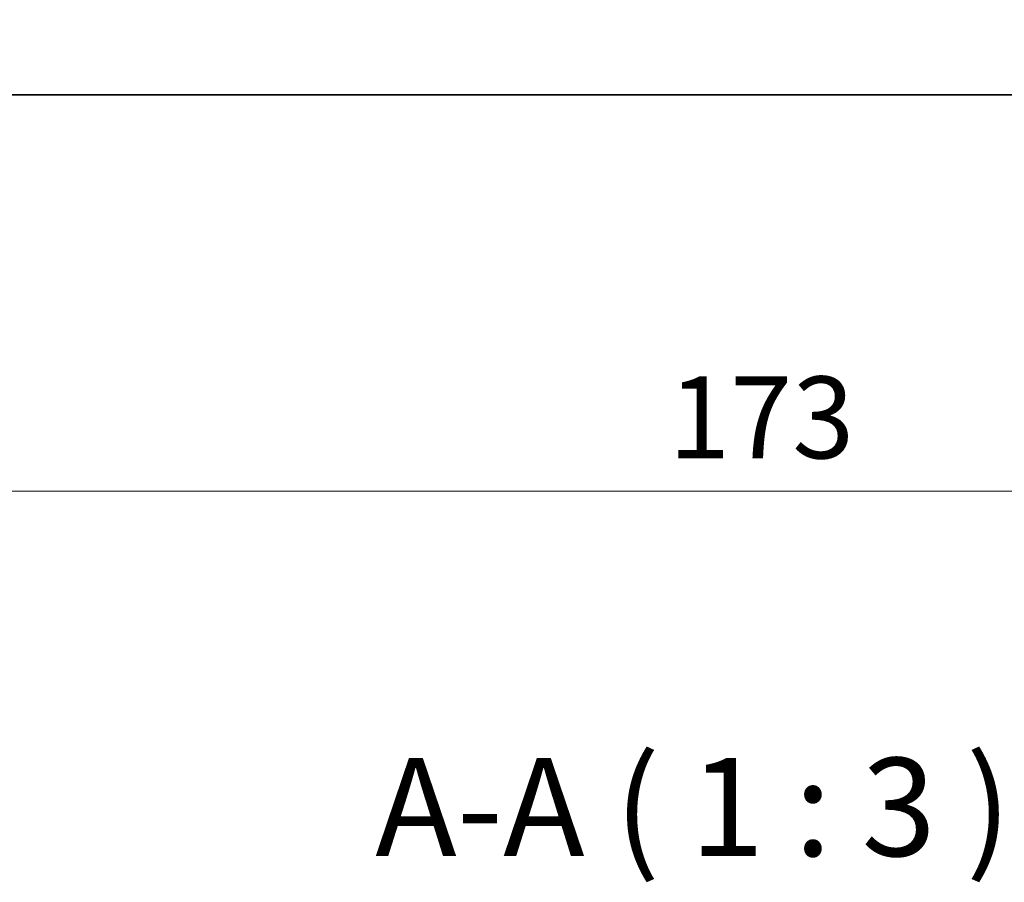
# Model space of a CAD drawing. Units: millimetres. Extents: x 0 to 6185, y 0 to 843.
# Drawn here: x 1436 to 1511, y 309 to 375 of the extents above; entities that cross this region are included whole.
import ezdxf

# ---------------------------------------------------------------- set-up
doc = ezdxf.new("R2010")
doc.units = ezdxf.units.MM
for name, color, linetype, lineweight in [('Dimension (ISO)', 7, 'Continuous', 18), ('Symbol (ISO)', 7, 'Continuous', 18), ('Visible (ISO)', 7, 'Continuous', 35)]:
    doc.layers.add(name, color=color, linetype=linetype, lineweight=lineweight)
doc.styles.add('Note Text (TK)', font='txt')
doc.dimstyles.new('Default - Method 1b (TK)', dxfattribs={"dimscale": 2.5, "dimtxt": 2.5, "dimasz": 2.5, "dimexe": 1, "dimexo": 1.5, "dimgap": 1, "dimtad": 1, "dimtoh": 1, "dimrnd": 1e-08, "dimdsep": 46, "dimtxsty": 'Note Text (TK)', "dimcen": 0.09, "dimdle": 5, "dimclrd": 100, "dimclre": 100, "dimclrt": 7, "dimadec": 1, "dimazin": 1, "dimtfac": 1, "dimtmove": 0, "dimatfit": 3, "dimfxl": 0, "dimtolj": 1, "dimlwd": -1, "dimlwe": -1, "dimarcsym": 0})

# ---------------------------------------------------------------- blocks, each defined once
blk = doc.blocks.new('*D104')
at = {"layer": 'Defpoints', "color": 0, "transparency": 16777216}
for p in [(1404.822, 374.979), (1577.822, 374.979), (1577.822, 338.979)]:
    blk.add_point(p, dxfattribs=at)
at = {"layer": 'Dimension (ISO)', "color": 100, "transparency": 16777216}
for p, q in [((1404.822, 371.229), (1404.822, 336.479)), ((1577.822, 371.229), (1577.822, 336.479)), ((1411.072, 338.979), (1571.572, 338.979))]:
    blk.add_line(p, q, dxfattribs=at)
for points in [[(1411.072, 340.021), (1411.072, 337.937), (1404.822, 338.979)], [(1571.572, 340.021), (1571.572, 337.937), (1577.822, 338.979)]]:
    blk.add_solid(points, dxfattribs=at)
at = {"layer": 'Dimension (ISO)', "color": 7, "transparency": 16777216, "insert": (1485.214, 344.604), "char_height": 6.25, "attachment_point": 4, "style": 'Note Text (TK)'}
blk.add_mtext('\\A1;173', dxfattribs=at)

msp = doc.modelspace()

# ---------------------------------------------------------------- linework, layer by layer
at = {"layer": 'Visible (ISO)'}
msp.add_line((1411.0723, 369.2288), (1571.5723, 369.2288), dxfattribs=at)

# ---------------------------------------------------------------- texts
at = {"layer": 'Symbol (ISO)', "color": 7, "insert": (1462.8259, 308.7618), "char_height": 7.5, "attachment_point": 7, "style": 'Note Text (TK)'}
msp.add_mtext('A-A ( 1 : 3 )', dxfattribs=at)

# ---------------------------------------------------------------- dimensions: what is measured, and where the dimension line sits
at = {"layer": 'Dimension (ISO)', "color": 100, "true_color": 0x00ff3f}
dim = msp.add_linear_dim(base=(1577.8223, 338.9788), p1=(1404.8223, 374.9788), p2=(1577.8223, 374.9788), angle=180, dimstyle='Default - Method 1b (TK)', override={"dimtoh": 0, "dimdec": 2, "dimtp": 0, "dimtm": 0, "dimtdec": 2, "dimtofl": 0, "dimatfit": 1}, dxfattribs=at)
dim.commit()
dim.dimension.update_dxf_attribs({"geometry": '*D104', "text_midpoint": (1491.3223, 338.9788), "dimtype": 160})

doc.saveas('drawing.dxf')
